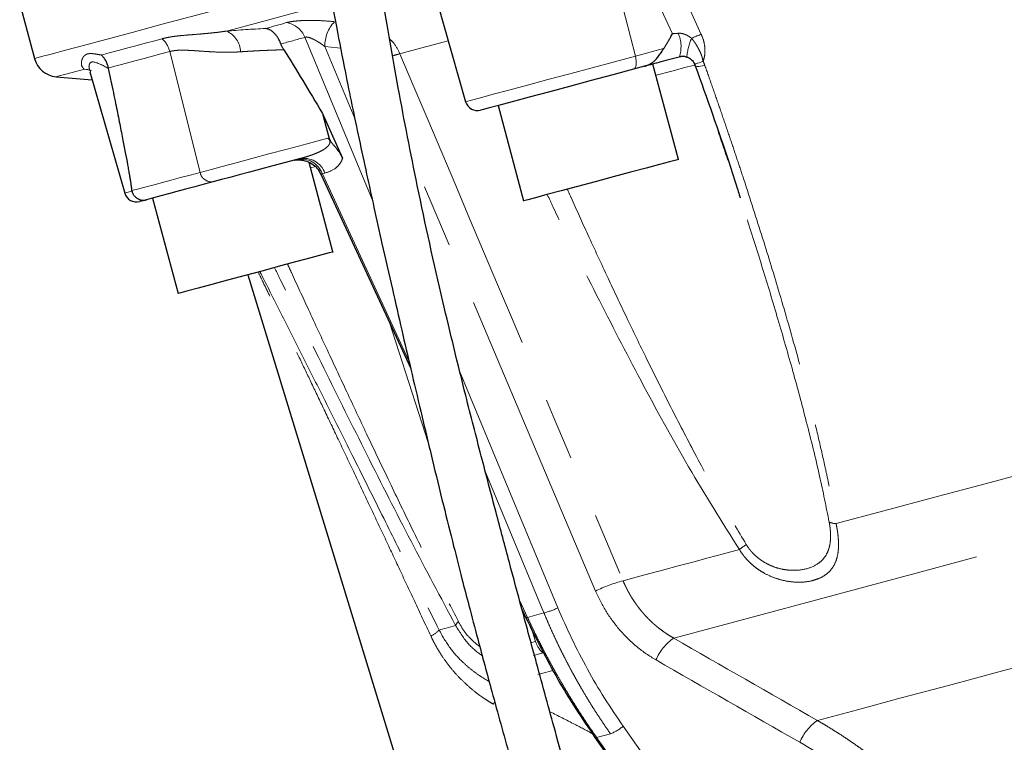
# Model space of a CAD drawing. Units: millimetres. Extents: x 11 to 403, y 25 to 287.
# Drawn here: x 119 to 139, y 168 to 183 of the extents above; entities that cross this region are included whole.
import ezdxf

# ---------------------------------------------------------------- set-up
doc = ezdxf.new("R2010")
doc.units = ezdxf.units.MM
doc.linetypes.add('PHANTOM', pattern=[12.7, 6.35, -1.27, 1.27, -1.27, 1.27, -1.27])

msp = doc.modelspace()

# ---------------------------------------------------------------- linework, layer by layer
at = {"color": 8, "linetype": 'PHANTOM', "lineweight": 18}
for p, q in [((131.504, 183.499), (131.933, 181.849)), ((126.599, 178.947), (125.235, 182.232)), ((122.498, 181.943), (123.112, 179.494)), ((125.641, 182.043), (126.246, 180.586)), ((131.933, 181.849), (132.504, 182.002)), ((120.916, 181.56), (120.772, 181.586)), ((125.448, 179.612), (125.349, 179.585)), ((125.642, 179.481), (125.591, 179.467)), ((125.591, 179.467), (127.343, 175.677)), ((127.734, 174.019), (126.949, 176.45)), ((128.378, 175.452), (130.363, 170.672)), ((130.079, 170.568), (128.894, 173.421)), ((129.584, 170.828), (129.745, 170.479)), ((130.079, 170.568), (129.745, 170.479)), ((129.906, 169.992), (129.817, 170.27)), ((129.804, 169.964), (129.906, 169.992)), ((129.082, 168.778), (129.058, 168.717)), ((131.684, 168.273), (150.301, 141.865)), ((131.427, 168.12), (131.146, 168.045)), ((131.146, 168.045), (149.764, 141.638)), ((150.044, 141.713), (131.427, 168.12))]:
    msp.add_line(p, q, dxfattribs=at)
at = {"color": 7, "linetype": 'Continuous', "lineweight": 25}
for p, q in [((127.919, 182.925), (128.491, 180.927)), ((119.458, 182.911), (119.756, 181.8)), ((120.882, 181.53), (121.585, 179.076)), ((132.119, 181.644), (131.894, 181.584)), ((132.805, 179.758), (132.287, 181.69)), ((133.129, 181.693), (133.145, 181.656)), ((120.195, 181.431), (120.928, 181.367)), ((129.148, 180.848), (129.666, 178.917)), ((125.592, 180.69), (126, 179.779)), ((125.805, 177.882), (125.32, 179.694)), ((125.56, 179.455), (127.379, 175.521)), ((122.148, 178.973), (122.666, 177.041)), ((124.083, 177.421), (127.815, 165.212)), ((129.634, 170.642), (129.713, 170.471)), ((131.109, 168.047), (149.726, 141.64))]:
    msp.add_line(p, q, dxfattribs=at)
at = {"color": 8, "linetype": 'PHANTOM', "lineweight": 18, "flags": 128}
for points in [[(119.756, 181.8), (119.786, 181.808), (119.9, 181.839), (120.099, 181.892), (120.383, 181.968), (120.752, 182.067), (121.202, 182.188), (121.735, 182.33), (122.347, 182.494), (123.037, 182.679), (123.803, 182.885), (124.644, 183.11), (125.555, 183.354), (125.673, 183.385)], [(132.756, 183.397), (133.041, 182.778), (133.265, 182.291)], [(132.682, 182.304), (132.455, 182.796), (132.276, 183.183)], [(123.649, 182.357), (124.053, 182.465), (124.478, 182.579), (124.923, 182.698), (125.388, 182.823), (125.762, 182.923)], [(121.113, 181.872), (121.244, 181.907), (121.382, 181.944), (121.527, 181.983), (121.677, 182.023), (121.835, 182.066), (121.999, 182.11), (122.169, 182.155), (122.346, 182.203)], [(127.161, 181.898), (127.331, 181.943), (127.504, 181.99), (127.68, 182.037), (127.859, 182.085), (128.04, 182.133), (128.138, 182.16)], [(122.498, 181.943), (122.319, 181.895), (122.146, 181.848), (121.98, 181.804), (121.821, 181.761), (121.668, 181.72), (121.522, 181.681), (121.383, 181.644), (121.251, 181.609)], [(125.96, 182.009), (125.899, 182.016), (125.641, 182.043)], [(128.491, 180.927), (128.511, 180.932), (128.611, 180.959), (128.792, 181.007), (129.047, 181.076), (129.368, 181.162), (129.743, 181.262), (130.16, 181.374), (130.603, 181.492), (131.056, 181.614), (131.505, 181.734), (131.933, 181.849)], [(131.933, 181.849), (131.943, 181.802), (131.949, 181.755), (131.95, 181.712), (131.947, 181.673), (131.94, 181.639), (131.928, 181.612), (131.913, 181.594), (131.894, 181.584)], [(133.303, 181.746), (133.259, 181.729), (133.221, 181.715), (133.189, 181.704), (133.163, 181.696), (133.144, 181.692), (133.133, 181.692), (133.128, 181.696), (133.131, 181.703)], [(120.195, 181.431), (120.231, 181.441), (120.34, 181.47), (120.52, 181.518), (120.772, 181.586)], [(120.772, 181.586), (120.842, 181.576), (120.873, 181.568)], [(133.144, 181.674), (133.104, 181.663), (132.934, 181.617), (132.671, 181.547), (132.349, 181.461)], [(133.339, 181.659), (133.292, 181.65), (133.25, 181.644), (133.214, 181.641), (133.185, 181.642), (133.163, 181.645), (133.149, 181.652), (133.145, 181.656)], [(123.112, 179.494), (123.318, 179.549), (123.562, 179.615), (123.844, 179.69), (124.159, 179.775), (124.505, 179.868), (124.88, 179.968), (125.279, 180.075), (125.698, 180.187)], [(131.126, 171.012), (128.596, 176.992), (127.397, 179.825)], [(121.729, 179.124), (121.872, 179.162), (122.023, 179.202), (122.182, 179.245), (122.351, 179.29), (122.528, 179.338), (122.714, 179.388), (122.909, 179.44), (123.112, 179.494)], [(121.585, 179.076), (121.586, 179.076), (121.627, 179.087), (121.731, 179.115)], [(132.707, 170.059), (133.565, 170.289), (134.5, 170.539), (135.507, 170.809), (136.583, 171.097), (137.723, 171.403), (138.924, 171.724), (140.179, 172.061), (141.484, 172.41), (142.834, 172.772), (144.224, 173.145), (145.648, 173.526), (147.1, 173.915), (148.575, 174.31), (150.066, 174.71), (151.568, 175.112)], [(135.997, 172.377), (136.963, 172.635), (137.97, 172.905), (139.015, 173.185), (140.095, 173.475), (141.208, 173.773), (142.35, 174.079), (143.52, 174.392), (144.712, 174.712)], [(135.618, 168.389), (136.432, 168.607), (137.318, 168.845), (138.272, 169.1), (139.291, 169.373), (140.369, 169.662), (141.502, 169.966), (142.685, 170.283), (143.914, 170.612), (145.182, 170.952), (146.486, 171.301), (147.819, 171.658), (149.175, 172.022), (150.55, 172.39), (151.936, 172.762)], [(131.682, 171.22), (131.949, 171.292), (132.225, 171.366), (132.508, 171.442), (132.799, 171.52), (133.098, 171.6), (133.404, 171.682), (133.718, 171.766), (134.039, 171.852)], [(127.954, 170.222), (127.987, 170.23), (128.022, 170.24), (128.06, 170.25), (128.101, 170.261), (128.144, 170.273), (128.19, 170.285), (128.239, 170.298), (128.29, 170.312)], [(130.057, 169.76), (129.943, 169.729), (129.864, 169.708)], [(129.955, 169.321), (130.006, 169.335), (130.26, 169.403)]]:
    msp.add_lwpolyline(points, dxfattribs=at)
at = {"color": 7, "linetype": 'Continuous', "lineweight": 25, "flags": 128}
for points in [[(132.974, 181.834), (132.974, 181.832), (132.982, 181.83)], [(131.894, 181.584), (131.476, 181.472), (131.037, 181.355), (130.596, 181.236), (130.17, 181.122), (129.777, 181.017), (129.434, 180.925), (129.155, 180.85), (128.95, 180.795), (128.83, 180.763), (128.796, 180.754)], [(132.287, 181.69), (132.287, 181.689), (132.238, 181.676), (132.119, 181.644)], [(125.592, 180.69), (125.669, 180.405), (125.729, 180.181)], [(125.123, 179.77), (124.846, 179.696), (124.585, 179.626), (124.339, 179.56), (124.111, 179.499), (123.902, 179.443), (123.713, 179.392), (123.545, 179.347), (123.399, 179.308)], [(132.805, 179.758), (132.805, 179.758), (132.756, 179.744), (132.625, 179.709), (132.419, 179.654), (132.149, 179.582), (131.83, 179.496), (131.479, 179.402), (131.115, 179.305), (130.757, 179.209), (130.425, 179.12), (130.137, 179.043), (129.908, 178.981), (129.751, 178.939), (129.673, 178.919), (129.666, 178.917)], [(123.399, 179.308), (123.197, 179.254), (123.004, 179.202), (122.819, 179.152), (122.643, 179.105), (122.475, 179.06), (122.316, 179.018), (122.166, 178.977), (122.025, 178.94)], [(122.025, 178.94), (121.929, 178.914), (121.891, 178.904), (121.89, 178.904)], [(125.805, 177.882), (125.8, 177.881), (125.731, 177.862), (125.58, 177.822), (125.357, 177.762), (125.073, 177.686), (124.745, 177.598), (124.389, 177.502), (124.024, 177.405), (123.671, 177.31), (123.349, 177.224), (123.074, 177.15), (122.862, 177.093), (122.724, 177.056), (122.667, 177.041), (122.666, 177.041)]]:
    msp.add_lwpolyline(points, dxfattribs=at)
at = {"color": 8, "linetype": 'PHANTOM', "lineweight": 18}
for centre, radius, start, end in [((124.781, 182.045), 0.491, 22.3113, 80.189), ((126.316, 182.07), 0.675, 135.091, 182.3069), ((123.457, 181.919), 0.478, 2.2495, 66.2609), ((121.981, 181.815), 0.533, 13.9099, 46.714), ((132.218, 182.047), 0.638, 340.3366, 24.5968), ((134.194, 181.726), 1.225, 156.6208, 174.9346), ((134.546, 178.85), 3.672, 110.4281, 113.7217), ((127.499, 180.439), 1.497, 103.0732, 108.7003), ((125.163, 179.309), 0.456, 20.303, 101.5063), ((125.214, 179.323), 0.456, 20.3031, 101.5061), ((123.348, 179.543), 0.241, 191.6752, 282.3391), ((136.023, 172.839), 0.463, 249.0154, 266.7148), ((135.848, 169.608), 2.882, 125.4566, 128.8787), ((132.44, 168.349), 2.97, 104.7983, 116.2641), ((129.724, 171.985), 1.46, 284.0581, 295.9623), ((128.484, 170.24), 0.207, 132.1872, 159.8354), ((129.714, 170.537), 0.0659, 268.9992, 298.1231), ((127.528, 170.635), 0.594, 295.8636, 315.9089), ((130.405, 170.15), 0.523, 197.6531, 228.2875), ((133.289, 169.221), 1.02, 124.7961, 157.2141), ((136.212, 167.548), 1.03, 125.2202, 157.1737), ((131.112, 168.943), 0.881, 290.8994, 310.4362), ((131.129, 168.077), 0.0366, 237.8985, 298.0054)]:
    msp.add_arc(centre, radius, start, end, dxfattribs=at)
at = {"color": 7, "linetype": 'Continuous', "lineweight": 25}
for centre, radius, start, end in [((120.239, 181.929), 0.5, 195, 265), ((128.732, 180.996), 0.25, 196, 285), ((121.826, 179.145), 0.25, 196, 285)]:
    msp.add_arc(centre, radius, start, end, dxfattribs=at)
for points, knots in [([(125.585, 205.773), (125.576, 205.228), (125.561, 204.207), (125.482, 202.773), (125.395, 201.513), (125.31, 200.382), (125.237, 199.409), (125.178, 198.572), (125.131, 197.869), (125.091, 197.215), (125.053, 196.544), (125.01, 195.703), (124.971, 194.784), (124.946, 193.95), (124.932, 193.295), (124.924, 192.654), (124.923, 191.842), (124.94, 190.816), (124.991, 189.49), (125.096, 187.962), (125.261, 186.361), (125.457, 184.897), (125.663, 183.609), (125.862, 182.502), (126.036, 181.608), (126.191, 180.847), (126.335, 180.162), (126.484, 179.47), (126.639, 178.766), (126.812, 177.988), (127, 177.16), (127.195, 176.311), (127.386, 175.487), (127.592, 174.613), (127.811, 173.695), (128.033, 172.784), (128.235, 171.977), (128.407, 171.3), (128.57, 170.673), (128.771, 169.91), (129.044, 168.894), (129.403, 167.596), (129.829, 166.096), (130.288, 164.517), (130.701, 163.117), (131.041, 161.973), (131.312, 161.065), (131.561, 160.238), (131.789, 159.489), (131.996, 158.815), (132.185, 158.202), (132.381, 157.57), (132.608, 156.844), (132.883, 155.969), (133.198, 154.973), (133.539, 153.907), (133.821, 153.037), (134.034, 152.382), (134.187, 151.914), (134.324, 151.5), (134.438, 151.156), (134.52, 150.912), (134.568, 150.773), (134.572, 150.773), (134.574, 150.773)], [0, 0, 0, 0, 0.0261897, 0.0490518, 0.0689904, 0.0868841, 0.1035594, 0.1158455, 0.127225, 0.1374407, 0.1473237, 0.1595365, 0.1779119, 0.1915311, 0.1996071, 0.2094209, 0.2223608, 0.2386928, 0.2587852, 0.2861724, 0.3123012, 0.3361333, 0.3571942, 0.3749761, 0.390193, 0.400961, 0.4123052, 0.4238961, 0.435001, 0.446985, 0.4622431, 0.4758594, 0.4889557, 0.5030202, 0.5190923, 0.5344986, 0.5482886, 0.5592447, 0.5683117, 0.5796026, 0.5974509, 0.6193039, 0.6450255, 0.673488, 0.6999258, 0.717086, 0.7329294, 0.7474886, 0.7608012, 0.7729077, 0.7838498, 0.7942814, 0.8077699, 0.8246738, 0.8446865, 0.8674777, 0.8927897, 0.9063867, 0.9206539, 0.9356845, 0.9516425, 0.9687358, 0.9869246, 1, 1, 1, 1]), ([(135.575, 150.833), (135.574, 150.84), (135.571, 150.854), (135.53, 150.994), (135.456, 151.23), (135.342, 151.585), (135.188, 152.059), (134.994, 152.658), (134.761, 153.376), (134.502, 154.18), (134.267, 154.912), (134.018, 155.696), (133.744, 156.563), (133.44, 157.533), (133.137, 158.509), (132.81, 159.571), (132.442, 160.777), (132.033, 162.133), (131.605, 163.581), (131.17, 165.091), (130.738, 166.622), (130.324, 168.11), (129.956, 169.453), (129.646, 170.595), (129.372, 171.613), (129.097, 172.645), (128.801, 173.772), (128.435, 175.197), (127.99, 177.021), (127.531, 179.098), (127.129, 181.162), (126.825, 182.909), (126.572, 184.537), (126.36, 186.114), (126.172, 187.797), (126.026, 189.506), (125.944, 190.948), (125.908, 192.065), (125.897, 192.812), (125.897, 193.489), (125.906, 194.238), (125.933, 195.112), (125.978, 195.996), (126.028, 196.77), (126.079, 197.436), (126.134, 198.105), (126.201, 198.871), (126.282, 199.801), (126.379, 200.945), (126.479, 202.325), (126.569, 203.96), (126.579, 205.137), (126.585, 205.773)], [0, 0, 0, 0, 0.015838, 0.032347, 0.047852, 0.06682, 0.084062, 0.099852, 0.121115, 0.139585, 0.155159, 0.168171, 0.187769, 0.206146, 0.223192, 0.241746, 0.263661, 0.287315, 0.31278, 0.338558, 0.364544, 0.390467, 0.413633, 0.432025, 0.447646, 0.464507, 0.483487, 0.503772, 0.535235, 0.573674, 0.605909, 0.636044, 0.658714, 0.684909, 0.712365, 0.739887, 0.767101, 0.781589, 0.793438, 0.802888, 0.814048, 0.829292, 0.844803, 0.85645, 0.866448, 0.876826, 0.888593, 0.903275, 0.921586, 0.943594, 0.969552, 1, 1, 1, 1]), ([(124.749, 182.097), (124.746, 182.106), (124.738, 182.126), (124.726, 182.155), (124.711, 182.184), (124.691, 182.22), (124.662, 182.263), (124.627, 182.304), (124.584, 182.343), (124.538, 182.375), (124.488, 182.399), (124.456, 182.407), (124.443, 182.411)], [0, 0, 0, 0, 0.05933, 0.120806, 0.18436, 0.249906, 0.367395, 0.500254, 0.594835, 0.750593, 0.891411, 1, 1, 1, 1]), ([(132.504, 182.002), (132.514, 182.017), (132.535, 182.048), (132.566, 182.098), (132.599, 182.154), (132.638, 182.223), (132.666, 182.275), (132.682, 182.304)], [0, 0, 0, 0, 0.155186, 0.32186, 0.50012, 0.715345, 1, 1, 1, 1]), ([(124.808, 181.978), (124.803, 181.986), (124.793, 182.002), (124.78, 182.026), (124.768, 182.05), (124.758, 182.074), (124.752, 182.089), (124.749, 182.097)], [0, 0, 0, 0, 0.215269, 0.422058, 0.621156, 0.813463, 1, 1, 1, 1]), ([(132.119, 181.644), (132.13, 181.647), (132.15, 181.653), (132.178, 181.664), (132.202, 181.675), (132.222, 181.686), (132.252, 181.704), (132.294, 181.733), (132.348, 181.783), (132.393, 181.837), (132.43, 181.889), (132.458, 181.93), (132.482, 181.968), (132.497, 181.991), (132.504, 182.002)], [0, 0, 0, 0, 0.064606, 0.121969, 0.172089, 0.214965, 0.250596, 0.369859, 0.500604, 0.657929, 0.750339, 0.844794, 0.927979, 1, 1, 1, 1]), ([(121.113, 181.872), (121.121, 181.864), (121.135, 181.85), (121.153, 181.827), (121.168, 181.807), (121.18, 181.789), (121.189, 181.774), (121.196, 181.762), (121.211, 181.733), (121.232, 181.686), (121.246, 181.637), (121.251, 181.612), (121.251, 181.609)], [0, 0, 0, 0, 0.110247, 0.20759, 0.292027, 0.363558, 0.422184, 0.467903, 0.500715, 0.75126, 0.971765, 1, 1, 1, 1]), ([(132.819, 181.832), (132.743, 181.811), (132.67, 181.792), (132.53, 181.755), (132.463, 181.737), (132.343, 181.704), (132.288, 181.69), (132.192, 181.664), (132.151, 181.653), (132.119, 181.644)], [0, 0, 0, 0, 0.25, 0.25, 0.5, 0.5, 0.75, 0.75, 1, 1, 1, 1]), ([(132.835, 181.844), (132.847, 181.846), (132.868, 181.849), (132.905, 181.849), (132.94, 181.844), (132.962, 181.837), (132.974, 181.834)], [0, 0, 0, 0, 0.2894396, 0.5365109, 0.7669161, 1, 1, 1, 1]), ([(132.974, 181.834), (132.991, 181.826), (133.025, 181.811), (133.068, 181.778), (133.104, 181.739), (133.121, 181.709), (133.129, 181.693)], [0, 0, 0, 0, 0.266338, 0.513344, 0.756548, 1, 1, 1, 1]), ([(121.253, 181.602), (121.27, 181.517), (121.305, 181.353), (121.355, 181.116), (121.412, 180.839), (121.475, 180.528), (121.54, 180.198), (121.596, 179.908), (121.636, 179.695), (121.663, 179.542), (121.68, 179.443), (121.694, 179.357), (121.707, 179.277), (121.719, 179.2), (121.726, 179.149), (121.729, 179.124)], [0, 0, 0, 0, 0.101758, 0.196863, 0.28532, 0.434167, 0.570425, 0.683227, 0.784342, 0.828621, 0.870134, 0.904398, 0.934746, 0.968461, 1, 1, 1, 1]), ([(133.145, 181.656), (133.379, 180.999), (133.675, 180.169), (133.958, 179.297), (134.028, 179.068), (134.046, 179.008), (134.052, 178.989), (134.053, 178.984), (134.054, 178.982)], [0, 0, 0, 0, 0.728912, 0.920185, 0.973223, 0.98956, 0.99542, 1, 1, 1, 1]), ([(125.729, 180.181), (125.731, 180.175), (125.736, 180.162), (125.745, 180.144), (125.757, 180.124), (125.772, 180.102), (125.797, 180.071), (125.831, 180.032), (125.871, 179.985), (125.909, 179.935), (125.944, 179.884), (125.975, 179.832), (125.991, 179.797), (126, 179.779)], [0, 0, 0, 0, 0.041425, 0.082757, 0.124301, 0.17999, 0.248605, 0.373913, 0.499142, 0.633709, 0.761609, 0.883466, 1, 1, 1, 1]), ([(125.027, 179.744), (125.028, 179.744), (125.03, 179.744), (125.056, 179.748), (125.103, 179.749), (125.164, 179.746), (125.255, 179.729), (125.371, 179.68), (125.487, 179.585), (125.535, 179.499), (125.559, 179.457)], [0, 0, 0, 0, 0.0479081, 0.1436473, 0.2381642, 0.3324852, 0.4272472, 0.6183009, 0.8125681, 1, 1, 1, 1]), ([(121.731, 179.115), (121.733, 179.108), (121.738, 179.093), (121.748, 179.071), (121.759, 179.05), (121.773, 179.031), (121.788, 179.012), (121.805, 178.995), (121.824, 178.979), (121.848, 178.963), (121.88, 178.947), (121.923, 178.934), (121.972, 178.929), (122.007, 178.936), (122.025, 178.94)], [0, 0, 0, 0, 0.05998, 0.120682, 0.182109, 0.24426, 0.307137, 0.37074, 0.435071, 0.500128, 0.600728, 0.717585, 0.850683, 1, 1, 1, 1]), ([(129.713, 170.471), (129.92, 170.048), (130.334, 169.203), (130.851, 168.432), (131.11, 168.046)], [0, 0, 0, 0, 0.500044, 1, 1, 1, 1])]:
    msp.add_open_spline(points, degree=3, knots=knots, dxfattribs=at)
at = {"color": 8, "linetype": 'PHANTOM', "lineweight": 18}
for points in [[(124.443, 182.411), (124.584, 182.449), (124.725, 182.488), (124.865, 182.529)], [(123.649, 182.357), (123.898, 182.378), (124.163, 182.396), (124.443, 182.411)], [(125.235, 182.232), (125.074, 182.185), (124.912, 182.14), (124.749, 182.097)], [(132.682, 182.304), (132.718, 182.306), (132.758, 182.309), (132.798, 182.312)], [(127.161, 181.898), (128.667, 178.338), (130.174, 174.779), (131.682, 171.22)], [(133.303, 181.746), (133.317, 181.717), (133.329, 181.688), (133.339, 181.659)], [(132.707, 170.059), (133.677, 169.501), (134.647, 168.945), (135.618, 168.389)], [(135.263, 167.947), (134.291, 168.503), (133.32, 169.059), (132.349, 169.616)]]:
    msp.add_open_spline(points, degree=3, dxfattribs=at)
for points, knots in [([(124.865, 182.529), (124.887, 182.535), (124.914, 182.541), (124.974, 182.552), (125.008, 182.556), (125.082, 182.564), (125.121, 182.567), (125.205, 182.571), (125.249, 182.572), (125.383, 182.574), (125.476, 182.572), (125.66, 182.563), (125.751, 182.556), (125.838, 182.547)], [0, 0, 0, 0, 0.125, 0.125, 0.25, 0.25, 0.375, 0.375, 0.5, 0.5, 0.75, 0.75, 1, 1, 1, 1]), ([(122.346, 182.203), (122.362, 182.207), (122.394, 182.215), (122.444, 182.226), (122.497, 182.236), (122.553, 182.245), (122.637, 182.256), (122.757, 182.269), (122.916, 182.282), (123.087, 182.295), (123.245, 182.309), (123.391, 182.323), (123.518, 182.338), (123.606, 182.351), (123.649, 182.357)], [0, 0, 0, 0, 0.048671, 0.097992, 0.147976, 0.198631, 0.249967, 0.370792, 0.499767, 0.622598, 0.749825, 0.833645, 0.917036, 1, 1, 1, 1]), ([(132.798, 182.312), (132.807, 182.313), (132.823, 182.314), (132.849, 182.312), (132.875, 182.308), (132.902, 182.302), (132.929, 182.293), (132.957, 182.282), (132.985, 182.268), (133.013, 182.252), (133.041, 182.233), (133.06, 182.219), (133.069, 182.212)], [0, 0, 0, 0, 0.085714, 0.173187, 0.26301, 0.355744, 0.451919, 0.552022, 0.656498, 0.765751, 0.880144, 1, 1, 1, 1]), ([(125.641, 182.043), (125.63, 182.052), (125.607, 182.069), (125.574, 182.092), (125.535, 182.119), (125.489, 182.148), (125.434, 182.179), (125.379, 182.206), (125.332, 182.225), (125.296, 182.234), (125.271, 182.238), (125.25, 182.237), (125.24, 182.234), (125.235, 182.232)], [0, 0, 0, 0, 0.091239, 0.174616, 0.250154, 0.383464, 0.499796, 0.634998, 0.749283, 0.817651, 0.880863, 0.940885, 1, 1, 1, 1]), ([(126.955, 182.197), (126.982, 182.172), (127.069, 182.089), (127.123, 181.976), (127.161, 181.898)], [0, 0, 0, 0, 0.3116879, 1, 1, 1, 1]), ([(133.069, 182.212), (133.077, 182.203), (133.091, 182.185), (133.112, 182.157), (133.131, 182.13), (133.155, 182.094), (133.183, 182.048), (133.215, 181.992), (133.244, 181.933), (133.268, 181.874), (133.289, 181.811), (133.298, 181.769), (133.303, 181.746)], [0, 0, 0, 0, 0.065732, 0.129021, 0.190343, 0.250128, 0.372967, 0.499365, 0.617097, 0.749856, 0.864136, 1, 1, 1, 1]), ([(133.265, 182.291), (133.286, 182.245), (133.303, 182.198), (133.328, 182.104), (133.336, 182.055), (133.343, 181.962), (133.341, 181.916), (133.329, 181.827), (133.318, 181.785), (133.303, 181.746)], [0, 0, 0, 0, 0.25, 0.25, 0.5, 0.5, 0.75, 0.75, 1, 1, 1, 1]), ([(123.935, 181.938), (123.91, 181.936), (123.861, 181.933), (123.786, 181.93), (123.701, 181.928), (123.603, 181.928), (123.462, 181.931), (123.291, 181.94), (123.131, 181.951), (123.011, 181.96), (122.924, 181.965), (122.843, 181.969), (122.763, 181.971), (122.689, 181.97), (122.618, 181.965), (122.554, 181.956), (122.517, 181.947), (122.498, 181.943)], [0, 0, 0, 0, 0.040014, 0.0818, 0.125362, 0.184384, 0.250304, 0.375383, 0.500704, 0.567266, 0.625685, 0.690167, 0.750112, 0.815478, 0.878867, 0.940348, 1, 1, 1, 1]), ([(124.808, 181.978), (124.776, 181.977), (124.714, 181.976), (124.621, 181.973), (124.53, 181.969), (124.44, 181.966), (124.352, 181.962), (124.266, 181.958), (124.18, 181.953), (124.097, 181.948), (124.015, 181.943), (123.962, 181.94), (123.935, 181.938)], [0, 0, 0, 0, 0.101619, 0.202869, 0.303753, 0.404273, 0.504436, 0.604243, 0.703699, 0.802808, 0.901574, 1, 1, 1, 1]), ([(120.772, 181.586), (120.767, 181.588), (120.758, 181.594), (120.746, 181.604), (120.736, 181.616), (120.727, 181.63), (120.719, 181.645), (120.714, 181.662), (120.707, 181.696), (120.709, 181.748), (120.73, 181.807), (120.757, 181.848), (120.786, 181.874), (120.821, 181.893), (120.865, 181.902), (120.917, 181.902), (120.975, 181.896), (121.04, 181.885), (121.088, 181.877), (121.113, 181.872)], [0, 0, 0, 0, 0.033488, 0.067695, 0.102627, 0.138287, 0.174681, 0.211811, 0.249683, 0.382315, 0.499336, 0.564853, 0.624203, 0.687345, 0.749406, 0.809356, 0.874725, 0.934302, 1, 1, 1, 1]), ([(121.253, 181.602), (121.138, 181.663), (120.965, 181.755), (120.871, 181.716), (120.853, 181.62), (120.884, 181.558), (120.895, 181.534)], [0, 0, 0, 0, 0.434779, 0.652022, 0.868242, 1, 1, 1, 1]), ([(132.982, 181.83), (132.977, 181.831), (132.967, 181.835), (132.952, 181.838), (132.935, 181.841), (132.916, 181.843), (132.888, 181.844), (132.854, 181.84), (132.831, 181.835), (132.819, 181.832)], [0, 0, 0, 0, 0.087365, 0.170543, 0.24984, 0.376212, 0.501529, 0.739939, 1, 1, 1, 1]), ([(133.339, 181.659), (133.386, 181.527), (133.478, 181.265), (133.614, 180.874), (133.747, 180.487), (133.877, 180.105), (134.004, 179.726), (134.217, 179.08), (134.505, 178.183), (134.864, 177.007), (135.196, 175.854), (135.455, 174.878), (135.641, 174.117), (135.752, 173.629), (135.834, 173.247), (135.893, 172.954), (135.948, 172.665), (135.981, 172.472), (135.997, 172.377)], [0, 0, 0, 0, 0.04286, 0.08524, 0.127142, 0.168566, 0.209514, 0.249986, 0.378164, 0.499871, 0.630006, 0.749954, 0.81435, 0.874922, 0.906966, 0.937419, 0.969316, 1, 1, 1, 1]), ([(135.858, 172.407), (135.795, 172.717), (135.658, 173.398), (135.405, 174.416), (135.121, 175.477), (134.824, 176.51), (134.513, 177.542), (134.192, 178.561), (133.891, 179.485), (133.693, 180.074), (133.609, 180.323)], [0, 0, 0, 0, 0.117146, 0.257175, 0.384427, 0.518221, 0.648334, 0.775654, 0.905027, 1, 1, 1, 1]), ([(125.123, 179.77), (125.152, 179.778), (125.207, 179.793), (125.288, 179.817), (125.363, 179.842), (125.433, 179.868), (125.511, 179.901), (125.592, 179.94), (125.664, 179.988), (125.711, 180.032), (125.736, 180.07), (125.745, 180.105), (125.741, 180.136), (125.724, 180.166), (125.707, 180.18), (125.698, 180.187)], [0, 0, 0, 0, 0.113871, 0.220697, 0.320447, 0.413096, 0.498626, 0.636762, 0.748344, 0.818751, 0.873555, 0.907722, 0.936948, 0.966068, 1, 1, 1, 1]), ([(126, 179.779), (125.984, 179.732), (125.962, 179.693), (125.911, 179.626), (125.882, 179.599), (125.789, 179.531), (125.718, 179.501), (125.642, 179.481)], [0, 0, 0, 0, 0.25, 0.25, 0.5, 0.5, 1, 1, 1, 1]), ([(125.591, 179.467), (125.577, 179.465), (125.557, 179.462), (125.562, 179.458), (125.564, 179.457)], [0, 0, 0, 0, 0.660499, 1, 1, 1, 1]), ([(130.552, 179.154), (130.578, 179.097), (130.715, 178.789), (130.989, 178.188), (131.361, 177.382), (131.758, 176.544), (132.18, 175.672), (132.64, 174.749), (133.147, 173.771), (133.652, 172.839), (134.012, 172.233), (134.176, 171.956)], [0, 0, 0, 0, 0.023292, 0.125426, 0.245961, 0.353863, 0.470388, 0.606114, 0.737337, 0.880186, 1, 1, 1, 1]), ([(134.039, 171.852), (133.69, 172.407), (132.989, 173.522), (132.045, 175.257), (131.135, 177.019), (130.507, 178.281), (130.184, 178.964), (130.146, 179.045)], [0, 0, 0, 0, 0.240314, 0.483337, 0.722714, 0.967078, 1, 1, 1, 1]), ([(128.29, 170.312), (127.988, 170.879), (127.379, 172.019), (126.493, 173.769), (125.612, 175.539), (124.99, 176.803), (124.66, 177.484), (124.621, 177.565)], [0, 0, 0, 0, 0.240313, 0.483337, 0.722714, 0.967078, 1, 1, 1, 1]), ([(124.885, 177.635), (124.911, 177.578), (125.051, 177.272), (125.328, 176.672), (125.702, 175.866), (126.094, 175.027), (126.506, 174.152), (126.948, 173.224), (127.425, 172.238), (127.887, 171.295), (128.202, 170.676), (128.345, 170.394)], [0, 0, 0, 0, 0.023292, 0.125426, 0.245961, 0.353863, 0.470387, 0.606114, 0.737337, 0.880186, 1, 1, 1, 1]), ([(127.787, 170.101), (127.676, 170.338), (127.46, 170.8), (127.144, 171.474), (126.835, 172.132), (126.521, 172.797), (126.205, 173.466), (125.899, 174.111), (125.619, 174.701), (125.362, 175.239), (125.128, 175.729), (124.912, 176.18), (124.714, 176.593), (124.538, 176.959), (124.398, 177.25), (124.319, 177.414), (124.289, 177.476)], [0, 0, 0, 0, 0.094751, 0.184458, 0.269122, 0.358393, 0.451393, 0.53819, 0.618796, 0.69055, 0.757411, 0.819404, 0.876554, 0.9289, 0.973235, 1, 1, 1, 1]), ([(124.324, 177.485), (124.334, 177.464), (124.477, 177.183), (124.777, 176.588), (125.207, 175.736), (125.682, 174.791), (126.212, 173.732), (126.784, 172.584), (127.371, 171.402), (127.757, 170.622), (127.954, 170.222)], [0, 0, 0, 0, 0.009626, 0.12936, 0.249795, 0.370169, 0.520486, 0.684884, 0.838173, 1, 1, 1, 1]), ([(135.997, 172.377), (136, 172.362), (136.006, 172.331), (136.014, 172.287), (136.022, 172.243), (136.028, 172.199), (136.037, 172.134), (136.044, 172.05), (136.048, 171.95), (136.044, 171.855), (136.03, 171.736), (135.994, 171.603), (135.921, 171.47), (135.819, 171.362), (135.69, 171.28), (135.536, 171.223), (135.361, 171.191), (135.168, 171.188), (134.964, 171.214), (134.755, 171.272), (134.582, 171.349), (134.45, 171.428), (134.355, 171.497), (134.265, 171.574), (134.19, 171.649), (134.13, 171.72), (134.082, 171.784), (134.053, 171.829), (134.039, 171.852)], [0, 0, 0, 0, 0.012553, 0.025075, 0.03758, 0.050086, 0.062606, 0.093989, 0.125373, 0.156656, 0.188007, 0.250438, 0.312652, 0.375176, 0.43733, 0.500134, 0.562453, 0.625007, 0.6877, 0.749769, 0.812387, 0.84361, 0.874773, 0.906116, 0.937466, 0.958298, 0.979119, 1, 1, 1, 1]), ([(134.176, 171.956), (134.185, 171.942), (134.202, 171.914), (134.231, 171.873), (134.262, 171.834), (134.306, 171.784), (134.364, 171.726), (134.463, 171.643), (134.599, 171.558), (134.768, 171.487), (134.939, 171.445), (135.159, 171.423), (135.411, 171.451), (135.616, 171.545), (135.741, 171.659), (135.814, 171.768), (135.863, 171.896), (135.883, 172.023), (135.887, 172.133), (135.883, 172.212), (135.877, 172.282), (135.869, 172.344), (135.861, 172.386), (135.858, 172.407)], [0, 0, 0, 0, 0.015625, 0.031249, 0.046916, 0.062668, 0.093921, 0.125516, 0.186973, 0.250706, 0.311993, 0.375678, 0.499783, 0.624152, 0.687834, 0.749127, 0.812881, 0.874364, 0.905987, 0.937275, 0.958274, 0.979148, 1, 1, 1, 1]), ([(131.682, 171.22), (131.692, 171.196), (131.714, 171.147), (131.748, 171.074), (131.785, 171.003), (131.824, 170.934), (131.865, 170.865), (131.909, 170.799), (131.954, 170.733), (132.001, 170.67), (132.051, 170.608), (132.102, 170.548), (132.155, 170.49), (132.21, 170.434), (132.267, 170.379), (132.325, 170.327), (132.385, 170.277), (132.447, 170.229), (132.51, 170.183), (132.574, 170.139), (132.64, 170.097), (132.685, 170.072), (132.707, 170.059)], [0, 0, 0, 0, 0.050099, 0.100167, 0.150206, 0.200222, 0.250216, 0.300193, 0.350157, 0.40011, 0.450057, 0.500001, 0.549945, 0.599893, 0.649848, 0.699813, 0.749792, 0.799788, 0.849803, 0.899842, 0.949907, 1, 1, 1, 1]), ([(132.349, 169.616), (132.214, 169.693), (132.087, 169.781), (131.847, 169.978), (131.734, 170.087), (131.525, 170.326), (131.431, 170.453), (131.263, 170.722), (131.189, 170.863), (131.126, 171.012)], [0, 0, 0, 0, 0.25, 0.25, 0.5, 0.5, 0.75, 0.75, 1, 1, 1, 1]), ([(131.427, 168.12), (131.394, 168.168), (131.327, 168.262), (131.231, 168.406), (131.135, 168.551), (131.042, 168.698), (130.951, 168.847), (130.862, 168.996), (130.774, 169.148), (130.689, 169.3), (130.605, 169.454), (130.524, 169.61), (130.444, 169.766), (130.367, 169.924), (130.292, 170.083), (130.218, 170.244), (130.147, 170.405), (130.102, 170.514), (130.079, 170.568)], [0, 0, 0, 0, 0.062232, 0.124497, 0.186797, 0.249132, 0.311502, 0.373908, 0.43635, 0.498827, 0.561342, 0.623893, 0.686482, 0.749109, 0.811773, 0.874477, 0.937219, 1, 1, 1, 1]), ([(130.363, 170.672), (130.539, 170.248), (130.739, 169.833), (131.18, 169.031), (131.423, 168.643), (131.684, 168.273)], [0, 0, 0, 0, 0.5, 0.5, 1, 1, 1, 1]), ([(128.345, 170.394), (128.377, 170.337), (128.441, 170.224), (128.591, 170.034), (128.703, 169.946), (128.778, 169.887)], [0, 0, 0, 0, 0.251366, 0.502732, 1, 1, 1, 1]), ([(129.745, 170.479), (129.77, 170.425), (129.82, 170.318), (129.897, 170.158), (129.976, 169.999), (130.057, 169.841), (130.139, 169.684), (130.223, 169.529), (130.308, 169.375), (130.395, 169.222), (130.484, 169.07), (130.574, 168.919), (130.665, 168.77), (130.759, 168.622), (130.853, 168.476), (130.949, 168.331), (131.047, 168.187), (131.113, 168.092), (131.146, 168.045)], [0, 0, 0, 0, 0.062781, 0.125523, 0.188227, 0.250891, 0.313518, 0.376107, 0.438658, 0.501173, 0.56365, 0.626092, 0.688498, 0.750868, 0.813203, 0.875503, 0.937768, 1, 1, 1, 1]), ([(127.954, 170.222), (128.024, 170.098), (128.164, 169.852), (128.399, 169.598), (128.604, 169.42), (128.769, 169.3), (128.891, 169.221), (128.96, 169.185), (128.968, 169.181)], [0, 0, 0, 0, 0.279828, 0.56006, 0.700637, 0.840511, 0.980459, 1, 1, 1, 1]), ([(128.829, 169.699), (128.733, 169.77), (128.54, 169.916), (128.374, 170.178), (128.29, 170.312)], [0, 0, 0, 0, 0.491677, 1, 1, 1, 1]), ([(129.058, 168.717), (129.035, 168.731), (128.99, 168.757), (128.923, 168.799), (128.857, 168.842), (128.792, 168.887), (128.728, 168.934), (128.624, 169.015), (128.485, 169.136), (128.317, 169.304), (128.163, 169.485), (128.037, 169.658), (127.937, 169.816), (127.857, 169.956), (127.81, 170.053), (127.787, 170.101)], [0, 0, 0, 0, 0.041629, 0.083251, 0.124888, 0.166563, 0.208298, 0.250116, 0.375742, 0.500054, 0.626233, 0.750044, 0.834376, 0.917595, 1, 1, 1, 1]), ([(130.2, 168.566), (130.367, 168.482), (130.656, 168.337), (130.941, 168.187), (131.061, 168.123)], [0, 0, 0, 0, 0.578599, 1, 1, 1, 1]), ([(135.618, 168.389), (135.664, 168.362), (135.756, 168.309), (135.892, 168.226), (136.024, 168.143), (136.155, 168.059), (136.282, 167.973), (136.406, 167.887), (136.528, 167.801), (136.648, 167.713), (136.764, 167.625), (137.046, 167.406), (137.472, 167.044), (138.026, 166.5), (138.538, 165.921), (138.92, 165.42), (139.187, 165.032), (139.36, 164.765), (139.524, 164.495), (139.68, 164.222), (139.778, 164.037), (139.826, 163.944)], [0, 0, 0, 0, 0.026376, 0.052432, 0.078168, 0.103584, 0.12868, 0.153457, 0.177915, 0.202054, 0.225874, 0.249376, 0.376492, 0.497854, 0.62539, 0.748947, 0.799845, 0.850396, 0.900605, 0.950472, 1, 1, 1, 1]), ([(139.298, 163.704), (139.065, 164.155), (138.803, 164.584), (138.369, 165.195), (138.217, 165.393), (137.899, 165.779), (137.733, 165.966), (137.22, 166.503), (136.857, 166.832), (136.091, 167.433), (135.687, 167.705), (135.263, 167.947)], [0, 0, 0, 0, 0.25, 0.25, 0.375, 0.375, 0.5, 0.5, 0.75, 0.75, 1, 1, 1, 1])]:
    msp.add_open_spline(points, degree=3, knots=knots, dxfattribs=at)
at = {"color": 7, "linetype": 'Continuous', "lineweight": 25}
for points in [[(124.808, 181.978), (125.057, 181.581), (125.319, 181.151), (125.592, 180.69)], [(121.251, 181.609), (121.252, 181.607), (121.252, 181.604), (121.253, 181.602)], [(125.698, 180.187), (125.709, 180.186), (125.719, 180.184), (125.729, 180.181)], [(121.731, 179.115), (121.73, 179.118), (121.73, 179.121), (121.729, 179.124)]]:
    msp.add_open_spline(points, degree=3, dxfattribs=at)

doc.saveas('drawing.dxf')
